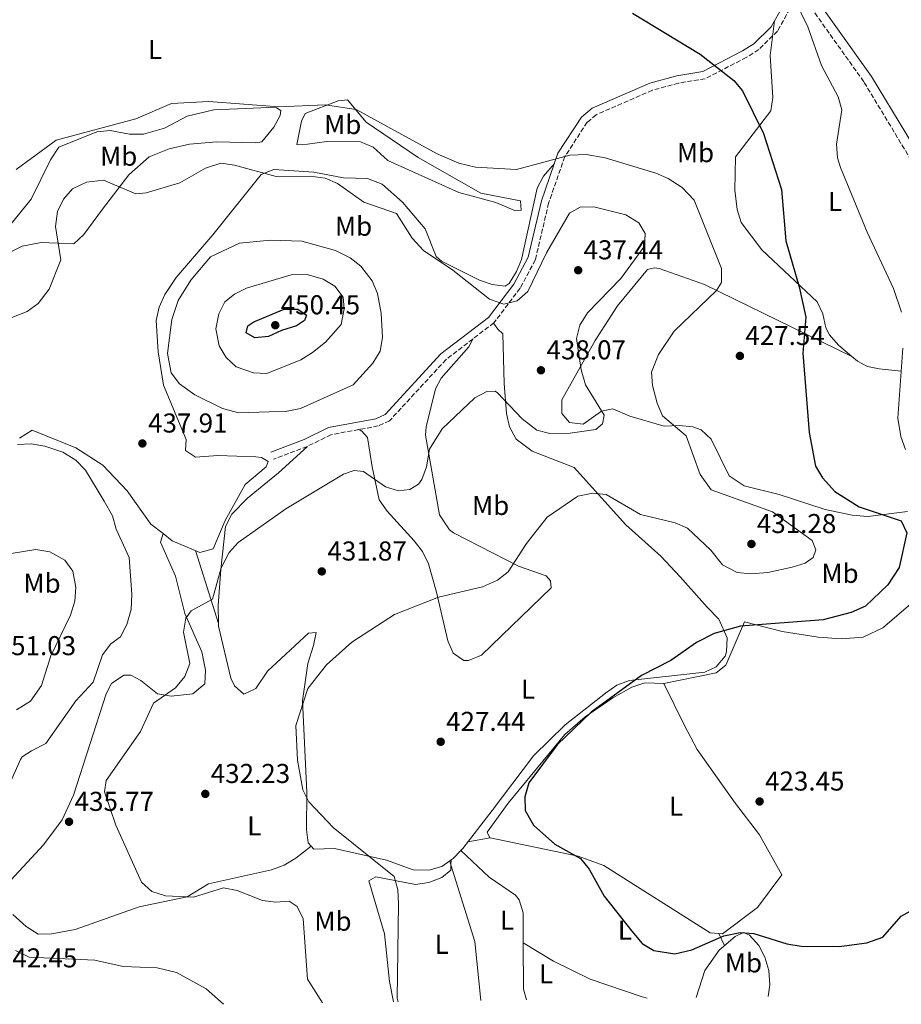
# Model space of a CAD drawing. Units: metres. Extents: x 601731 to 605212, y 4652830 to 4655193.
# Drawn here: x 602590 to 602914, y 4652842 to 4653204 of the extents above; entities that cross this region are included whole.
import ezdxf
from ezdxf.enums import TextEntityAlignment as Align

# ---------------------------------------------------------------- set-up
doc = ezdxf.new("R2010")
doc.units = ezdxf.units.M
doc.header["$MEASUREMENT"] = 0
doc.linetypes.add('DGN Style 3', pattern=[2.435890702152634, 1.739921930109024, -0.6959687720436097])
for name, color, linetype, lineweight in [('Camino', 7, 'DGN Style 3', 0), ('Cota de punto acotado terreno', 7, 'Continuous', 0), ('Curva de nivel directora', 30, 'Continuous', 30), ('Curva de nivel intermedia', 30, 'Continuous', 0), ('Etiqueta de uso rústico', 92, 'Continuous', 0), ('Línea de cambio de uso (parcela vista)', 92, 'Continuous', 0), ('Margen derecho', 7, 'Continuous', 0), ('Punto acotado terreno (símbolo)', 7, 'Continuous', 0)]:
    doc.layers.add(name, color=color, linetype=linetype, lineweight=lineweight)
doc.styles.add('Style-Arial', font='arial.ttf')

# ---------------------------------------------------------------- blocks, each defined once
blk = doc.blocks.new('5PATER')
at = {"layer": 'Punto acotado terreno (símbolo)', "linetype": 'Continuous', "lineweight": 0}
h = blk.add_hatch(color=51, dxfattribs=at)
edge = h.paths.add_edge_path()
edge.add_ellipse((0, 0), major_axis=(-0.1095731443231308, -0.1110710700762829), ratio=0.9994222409660317, start_angle=0, end_angle=360)

msp = doc.modelspace()

# ---------------------------------------------------------------- linework, layer by layer
at = {"layer": 'Camino', "color": 7, "linetype": 'DGN Style 3', "lineweight": 0}
msp.add_polyline3d([(602925.0700000006, 4653139.81, 421.7700000000042), (602900.07, 4653181.200000001, 422.7500000000001), (602876.4899999988, 4653214.359999999, 422.8699999999953), (602868.3700000006, 4653199.720000001, 423.7599999999947), (602861.5100000009, 4653192.980000001, 424.3099999999978), (602856.949999999, 4653190.11, 424.6100000000007), (602841.8799999993, 4653182.31, 426.1600000000035), (602832.079999998, 4653180.7, 426.4600000000065), (602822.4899999968, 4653178.059999999, 427.4199999999983), (602801.829999997, 4653169.100000001, 428.8699999999953), (602798.5599999992, 4653166.310000001, 429.0200000000041), (602790.329999997, 4653153.699999999, 430.2599999999949), (602784.4100000005, 4653136.66, 431.9900000000052), (602779.510000001, 4653115.800000002, 434.1199999999953), (602773.940000001, 4653105.38, 435.2100000000063), (602764.2800000005, 4653092.649999999, 436.1999999999971), (602746.7399999988, 4653079.210000002, 437.0800000000018), (602726.0199999987, 4653056.760000002, 437.5299999999989), (602721.8799999991, 4653054.810000001, 437.5899999999965), (602704.5100000018, 4653051.609999999, 437.5500000000029), (602695.77, 4653047.289999999, 437.3999999999941), (602683.4400000006, 4653042.57, 437.330000000002)], dxfattribs=at)
at = {"layer": 'Curva de nivel directora', "color": 30, "linetype": 'Continuous', "lineweight": 30, "flags": 128}
for points, elevation in [([(602815.1399999998, 4653206.350000001), (602840.0300000008, 4653191.310000001), (602852.3299999988, 4653181.61), (602855.5899999999, 4653177.83), (602863.2799999989, 4653162.199999999), (602869.8599999994, 4653141.630000002), (602871.4199999995, 4653122.830000001), (602876.3999999994, 4653105.940000001), (602878.7699999987, 4653094.78), (602877.7599999984, 4653081.600000001), (602880.0599999984, 4653052.41), (602882.4000000008, 4653040.08), (602884.8899999986, 4653035.76), (602889.5099999988, 4653030.730000001), (602898.3899999993, 4653025.070000002), (602913.7899999997, 4653019.970000001), (602915.8199999991, 4653015.609999999), (602913.0099999994, 4653002.880000001), (602908.9300000003, 4652996.45), (602900.7599999984, 4652988.670000002), (602895.4999999991, 4652986.300000002), (602885.1500000001, 4652983.670000001), (602854.839999999, 4652981.26), (602845.1099999992, 4652978.580000003), (602838.6499999994, 4652975.360000002), (602829.2500000005, 4652968.7), (602818.4500000001, 4652963.17), (602800.0700000002, 4652949.689999999), (602787.5499999988, 4652937.750000002), (602777.1699999986, 4652923.740000002), (602775.6699999988, 4652918.609999999), (602775.7999999984, 4652913.609999999), (602778.9000000008, 4652908.25), (602786.6500000001, 4652901.230000001), (602796.1599999986, 4652896.000000001), (602799.3099999981, 4652892.12), (602804.7399999995, 4652882.220000001), (602814.9000000006, 4652869.310000001), (602818.7000000004, 4652864.86), (602822.9800000008, 4652862.280000002), (602830.7300000002, 4652861.04), (602837.02, 4652862.510000001), (602848.7599999993, 4652867.640000001), (602854.7099999993, 4652868.87), (602859.7000000004, 4652868.510000001), (602871.8799999999, 4652864.740000002), (602877.1300000004, 4652863.880000001), (602891.0399999998, 4652863.710000001), (602901.1899999998, 4652865.080000003), (602907.0599999994, 4652867.140000002), (602913.8399999987, 4652874.9), (602923.4900000002, 4652880.250000002)], 425), ([(602676.5699999997, 4653087.12), (602673.4400000006, 4653088.95), (602674.0399999997, 4653091.61), (602676.2500000001, 4653093.080000001), (602687.3300000001, 4653097.660000001), (602692.3300000001, 4653097.640000001), (602695.5800000001, 4653095.470000001), (602694.7399999995, 4653093.539999999), (602691.8699999995, 4653091.640000002), (602686.38, 4653089.890000002), (602681.5499999997, 4653087.689999999), (602676.5699999997, 4653087.12)], 450)]:
    msp.add_lwpolyline(points, dxfattribs=dict(at, elevation=elevation))
at = {"layer": 'Curva de nivel intermedia', "color": 30, "linetype": 'Continuous', "lineweight": 0, "flags": 128}
for points, elevation in [([(602729.1600000013, 4652843.42), (602728.8500000007, 4652844.59), (602729.3600000002, 4652879.310000001), (602729.100000001, 4652884.53), (602727.7400000021, 4652889.349999999), (602705.3099999997, 4652907.430000001), (602696.4000000004, 4652916.770000001), (602694.220000001, 4652921.27), (602692.1700000013, 4652932.07), (602691.6100000005, 4652944.890000001), (602696.0600000005, 4652958.430000001), (602702.9200000003, 4652967.16), (602712.1500000015, 4652975.430000001), (602727.8, 4652985.569999999), (602743.9900000017, 4652992.009999999), (602760.1500000021, 4652995.75), (602765.6300000006, 4652998.189999999), (602769.530000001, 4653001.309999999), (602776.2300000021, 4653011.699999998), (602783.8800000009, 4653021.390000001), (602795.0800000012, 4653029.099999999), (602800.5700000009, 4653030.13), (602805.5599999998, 4653029.689999999), (602818.1500000006, 4653022.310000001), (602830.8300000008, 4653019.249999999), (602835.4300000007, 4653017.279999999), (602843.8799999999, 4653009.239999999), (602848.2699999998, 4653003.84), (602853.660000001, 4653001.01), (602858.6200000008, 4653000.48), (602864.8200000012, 4653000.96), (602873.7700000008, 4653002.930000001), (602878.5300000019, 4653004.480000001), (602881.4900000012, 4653006.57), (602882.5199999993, 4653009.349999999), (602881.1800000005, 4653012.82), (602866.5600000002, 4653023.24), (602844.0800000009, 4653031.41), (602839.9700000006, 4653036.940000001), (602834.8800000009, 4653051.220000001), (602826.2100000007, 4653058.59), (602824.2000000012, 4653063.199999999), (602822.5700000018, 4653069.640000001), (602822.2200000009, 4653074.63), (602824.7100000009, 4653081.08), (602830.5200000001, 4653089.61), (602845.9800000008, 4653104.55), (602847.8000000003, 4653107.509999999), (602847.8600000006, 4653112.640000002), (602837.7900000011, 4653137.76), (602833.4500000004, 4653142.409999999), (602828.2900000017, 4653145.619999999), (602823.7300000018, 4653147.66), (602805.2000000001, 4653153.300000002), (602798.1700000003, 4653154.54), (602792.2300000014, 4653154.24), (602772.5700000008, 4653148.920000001), (602757.5900000005, 4653149.83), (602751.4900000008, 4653151.33), (602743.4700000009, 4653154.720000001), (602713.8200000012, 4653171.06), (602702.3700000005, 4653172.73), (602685.3300000017, 4653171.980000001), (602659.7200000009, 4653173.960000001), (602646.0199999993, 4653173.21), (602632.9500000002, 4653167.529999998), (602603.6600000004, 4653159.720000001), (602589.010000001, 4653149.01)], 430), ([(602636.7200000009, 4653140.409999999), (602649.0500000002, 4653144.05), (602658.5000000006, 4653149.470000001), (602664.1300000009, 4653151.249999999), (602669.0900000008, 4653150.630000001), (602684.3500000006, 4653146.41), (602696.9200000011, 4653146.52), (602702.3500000003, 4653145.82), (602706.9200000013, 4653143.779999999), (602716.5700000006, 4653137), (602728.530000001, 4653132.769999999), (602734.3100000012, 4653123.720000001), (602738.4700000009, 4653119.179999999), (602749.2700000014, 4653111.990000002), (602762.7600000006, 4653101.420000001), (602767.9800000021, 4653099.489999999), (602772.800000001, 4653100.699999998), (602776.7599999995, 4653104.179999999), (602783.6500000006, 4653118.390000001), (602792.1199999996, 4653132.999999999), (602795.9700000009, 4653135.189999999), (602800.9800000022, 4653135.270000001), (602812.7500000005, 4653132.289999999), (602817.5400000004, 4653129.350000001), (602819.8600000006, 4653125.449999999), (602819.6500000004, 4653120.8), (602810.9600000001, 4653108.980000001), (602798.6100000007, 4653096.3), (602795.8099999999, 4653091.77), (602794.6100000018, 4653086.890000001), (602796.3100000008, 4653075.470000001), (602797.8799999999, 4653069.970000001), (602804.82, 4653058.730000001), (602804.1300000015, 4653055.579999999), (602801.6700000007, 4653053.529999999), (602792.3299999998, 4653052.220000001), (602784.8399999997, 4653052.039999999), (602780.0300000019, 4653053.3), (602774.6400000006, 4653057.380000001), (602765.6700000007, 4653066.99), (602764.740000001, 4653067.54), (602761.7800000015, 4653067.49), (602757.3400000003, 4653065.170000001), (602745.3399999996, 4653053.809999999), (602740.6900000004, 4653046.289999997), (602739.5700000006, 4653039.810000001), (602737.8200000004, 4653035.179999999), (602736.6200000001, 4653033.410000001), (602733.4400000017, 4653031.439999999), (602729.3200000002, 4653031.029999998), (602724.5800000015, 4653032.499999999), (602716.4200000009, 4653038.09), (602713.0500000002, 4653038.439999999), (602709.1299999997, 4653037.060000001), (602687.9800000003, 4653024.430000001), (602670.5100000004, 4653012.050000002), (602667.1500000008, 4653008.34), (602664.2600000006, 4653002.680000001), (602661.0300000008, 4652991.249999999), (602653.190000002, 4652986.960000002), (602651.280000001, 4652984.189999999), (602650.3700000012, 4652979.149999999), (602652.6700000013, 4652967.560000001), (602650.9200000011, 4652962.869999998), (602647.4600000011, 4652958.7), (602639.3499999995, 4652953.09), (602634.5700000008, 4652942.689999999), (602622.0100000012, 4652924.640000001), (602621.3699999999, 4652920.470000001), (602625.5000000005, 4652908.24), (602635.02, 4652887.34), (602638.8100000009, 4652883.84), (602643.810000001, 4652882.34), (602654.0800000017, 4652881.84), (602665.0600000008, 4652885.279999998), (602670.070000002, 4652884.279999999), (602679.3800000016, 4652880.649999999), (602684.3300000003, 4652879.999999999), (602689.1200000005, 4652880.399999999), (602692.130000001, 4652878.37), (602694.3600000017, 4652873.899999999), (602695.9100000008, 4652851.749999999), (602701.3500000013, 4652843.009999999)], 435.0000000000001), ([(602587.3500000003, 4653094.59), (602593.0000000009, 4653096.850000001), (602597.0100000007, 4653099.840000001), (602601.0800000011, 4653105.100000001), (602605.3900000004, 4653115.810000001), (602603.3499999997, 4653127.99), (602604.1600000011, 4653133.609999999), (602606.3300000015, 4653138.140000001), (602609.6999999998, 4653141.819999999), (602614.8300000018, 4653144.289999999), (602620.9699999996, 4653145.050000002), (602632.9000000011, 4653140.039999999), (602636.7200000009, 4653140.409999999)], 435.0000000000001), ([(602670.6399999998, 4653059.619999998), (602664.6800000009, 4653061.23), (602654.4900000007, 4653066.259999999), (602648.8800000004, 4653070.309999999), (602645.8300000017, 4653074.34), (602644.5599999997, 4653081.439999999), (602646.130000001, 4653093.929999998), (602648.400000002, 4653100.940000001), (602653.0500000012, 4653108.399999999), (602660.32, 4653116.880000002), (602670.8900000001, 4653121.880000002), (602682.35, 4653122.979999999), (602693.8299999998, 4653122.670000001), (602706.13, 4653119.279999999), (602711.5900000005, 4653116.52), (602715.52, 4653113.439999999), (602719.6100000005, 4653108.059999999), (602721.5500000005, 4653103.430000001), (602722.9100000019, 4653096.179999999), (602723.4000000014, 4653087.27), (602722.5200000006, 4653082.31), (602719.8899999998, 4653077.859999999), (602712.6600000013, 4653069.890000002), (602693.3700000016, 4653061.21), (602687.8399999995, 4653060.09), (602681.8200000002, 4653059.96), (602670.6399999998, 4653059.619999998)], 440), ([(602680.9999999999, 4653074.06), (602676.0300000011, 4653074.38), (602669.690000002, 4653076.51), (602666.050000001, 4653079.949999999), (602663.5099999995, 4653084.270000001), (602662.2500000012, 4653090.54), (602663.3300000008, 4653095.980000001), (602665.5500000003, 4653100.449999998), (602669.0799999996, 4653103.2), (602673.5600000012, 4653105.42), (602689.8700000013, 4653110.300000001), (602695.740000001, 4653110.399999999), (602701.6399999995, 4653108.67), (602705.900000002, 4653106.09), (602708.9700000009, 4653102.050000001), (602709.350000001, 4653097.8), (602708.2700000014, 4653092.08), (602702.5400000003, 4653085.640000001), (602697.6800000012, 4653081.8), (602693.4499999998, 4653079.130000002), (602680.9999999999, 4653074.06)], 445), ([(602589.4900000016, 4653048.009999999), (602594.4800000006, 4653048.279999999), (602599.5000000007, 4653047.460000001), (602606.1100000001, 4653045.199999999), (602610.9000000001, 4653042.199999999), (602614.4100000015, 4653038.619999999), (602621.3099999994, 4653027.21), (602624.3300000014, 4653021.77), (602625.6400000012, 4653016.949999998), (602630.4700000014, 4653006.529999998), (602631.4200000013, 4652993.039999999), (602631.1300000009, 4652987.38), (602629.5700000006, 4652981.87), (602627.2900000007, 4652977.429999999), (602623.7300000001, 4652974.779999999), (602620.6700000003, 4652970.83), (602617.1900000023, 4652960.74), (602610.9200000003, 4652953.960000001), (602599.8700000017, 4652938.220000001), (602594.6300000002, 4652935.59), (602591.13, 4652933.310000001), (602590.5500000011, 4652932.4), (602586.0200000004, 4652922.249999999)], 440), ([(602583.3499999993, 4653007.439999998), (602596.2100000005, 4653009.420000001), (602601.3700000015, 4653008.649999999), (602606.8700000001, 4653005.539999999), (602609.7500000013, 4653001.45), (602610.870000001, 4652995.449999998), (602610.4599999998, 4652990.46), (602608.8600000016, 4652985.350000001), (602601.7400000005, 4652970.37), (602598.2400000001, 4652959.509999999), (602594.2100000001, 4652953.749999999), (602589.0500000012, 4652950.57)], 445), ([(602588.7300000016, 4652862.279999998), (602593.6900000015, 4652859.769999999), (602617.8600000005, 4652858.680000001), (602628.2400000007, 4652856.319999999), (602640.730000001, 4652855.83), (602647.7699999994, 4652854.140000001), (602658.6900000006, 4652848.13), (602665.100000001, 4652842.48)], 440)]:
    msp.add_lwpolyline(points, dxfattribs=dict(at, elevation=elevation))
at = {"layer": 'Línea de cambio de uso (parcela vista)', "color": 92, "linetype": 'Continuous', "lineweight": 0, "extrusion": (0.0183113513128921, 0.06103778726080064, 0.997967475892577), "elevation": 295481.3548344779, "flags": 128}
msp.add_lwpolyline([(759807.9289410962, -4620509.995690352), (759807.9289410962, -4620509.998828823)], dxfattribs=at)
at = {"layer": 'Línea de cambio de uso (parcela vista)', "color": 92, "linetype": 'Continuous', "lineweight": 0, "extrusion": (0.03063593154501887, -0.09652173313287425, 0.9948592838846081), "elevation": -430219.3048915812, "flags": 128}
msp.add_lwpolyline([(1982072.637372508, 4230837.489051877), (1982072.637372509, 4230809.254780072)], dxfattribs=at)
at = {"layer": 'Línea de cambio de uso (parcela vista)', "color": 92, "linetype": 'Continuous', "lineweight": 0, "extrusion": (0.03284595214693996, -0.1013940237057288, 0.9943039753437192), "elevation": -451558.3293387909, "flags": 128}
msp.add_lwpolyline([(2007273.263921638, 4216680.763302467), (2007273.263921638, 4216680.75579647)], dxfattribs=at)
at = {"layer": 'Línea de cambio de uso (parcela vista)', "color": 92, "linetype": 'Continuous', "lineweight": 0, "extrusion": (0.1579580160552025, 0.02797654445373157, 0.9870494304361523), "elevation": 225803.8216889116, "flags": 128}
msp.add_lwpolyline([(4476476.114947787, -1386726.054721752), (4476476.114947786, -1386717.576785661)], dxfattribs=at)
at = {"layer": 'Línea de cambio de uso (parcela vista)', "color": 92, "linetype": 'Continuous', "lineweight": 0, "extrusion": (0.07779271833128344, 0.06273605560481729, 0.9949937086744715), "elevation": 339219.1637648272, "flags": 128}
msp.add_lwpolyline([(3243533.938058471, -3373002.399595545), (3243533.938058471, -3373002.395593046)], dxfattribs=at)
at = {"layer": 'Línea de cambio de uso (parcela vista)', "color": 92, "linetype": 'Continuous', "lineweight": 0, "extrusion": (0.04621082889838155, 0.03306517227485864, 0.9983843216291802), "elevation": 182129.4355089139, "flags": 128}
msp.add_lwpolyline([(3433247.228557528, -3192550.935474055), (3433247.228557528, -3192551.586629628)], dxfattribs=at)
at = {"layer": 'Línea de cambio de uso (parcela vista)', "color": 92, "linetype": 'Continuous', "lineweight": 0, "extrusion": (0.0009669156728514449, 0.04143126224733009, 0.9991408887552718), "elevation": 193785.5964891083, "flags": 128}
msp.add_lwpolyline([(-494025.6149485622, -4661665.918031476), (-494025.6149485622, -4661663.987648031)], dxfattribs=at)
at = {"layer": 'Línea de cambio de uso (parcela vista)', "color": 92, "linetype": 'Continuous', "lineweight": 0, "extrusion": (0.03745312072013821, 0.04513907659846497, 0.9982783817714178), "elevation": 233029.3097496117, "flags": 128}
msp.add_lwpolyline([(2507217.835801679, -3958825.502797977), (2507217.566906666, -3958826.52745389), (2507217.263262411, -3958830.397618488)], dxfattribs=at)
at = {"layer": 'Línea de cambio de uso (parcela vista)', "color": 92, "linetype": 'Continuous', "lineweight": 0, "extrusion": (0.0006605071448980837, 0.0363276158116812, 0.9993397160424229), "elevation": 169854.2603229092, "flags": 128}
msp.add_lwpolyline([(-518064.2384298508, -4659989.519664255), (-518064.2384298508, -4659989.51415971)], dxfattribs=at)
at = {"layer": 'Línea de cambio de uso (parcela vista)', "color": 92, "linetype": 'Continuous', "lineweight": 0, "extrusion": (-0.007554297916539195, 0.02392194240177119, 0.9996852871052543), "elevation": 107180.6677610237, "flags": 128}
msp.add_lwpolyline([(-1975902.868086675, -4254063.8610072), (-1975902.868086675, -4254063.857020974)], dxfattribs=at)
at = {"layer": 'Línea de cambio de uso (parcela vista)', "color": 92, "linetype": 'Continuous', "lineweight": 0, "extrusion": (-0.004311490228491428, 0.01381513068509574, 0.999895271124013), "elevation": 62109.41802896139, "flags": 128}
msp.add_lwpolyline([(602744.3227257414, 4652481.148901201), (602744.8065225742, 4652479.598853273)], dxfattribs=at)
at = {"layer": 'Línea de cambio de uso (parcela vista)', "color": 92, "linetype": 'Continuous', "lineweight": 0, "extrusion": (-0.06148480916828829, -0.004052652651834859, 0.9980997917282736), "elevation": -55489.38171267333, "flags": 128}
msp.add_lwpolyline([(-4603176.148361977, 905767.9476622442), (-4603147.51579833, 905774.8676927123), (-4603125.74539292, 905775.679140938)], dxfattribs=at)
at = {"layer": 'Línea de cambio de uso (parcela vista)', "color": 92, "linetype": 'Continuous', "lineweight": 0, "extrusion": (-0.02865293278980693, 0.06167284277002875, 0.9976850554695135), "elevation": 270106.6096962867, "flags": 128}
msp.add_lwpolyline([(-2507174.095922982, -3956474.661844769), (-2507174.095922982, -3956479.5145078)], dxfattribs=at)
at = {"layer": 'Línea de cambio de uso (parcela vista)', "color": 92, "linetype": 'Continuous', "lineweight": 0, "extrusion": (0.1388184574045146, -0.08508230403946208, 0.9866561900799931), "elevation": -311778.6077051309, "flags": 128}
msp.add_lwpolyline([(4282025.679879141, 1891967.45812116), (4282025.679879141, 1891967.461806266)], dxfattribs=at)
at = {"layer": 'Línea de cambio de uso (parcela vista)', "color": 92, "linetype": 'Continuous', "lineweight": 0, "extrusion": (-0.04839574294009188, -0.02027531455443062, 0.998622432997074), "elevation": -123083.3794500354, "flags": 128}
msp.add_lwpolyline([(-4058531.212842438, 2350632.37315762), (-4058535.267125602, 2350632.944898848), (-4058550.917829976, 2350639.405574724)], dxfattribs=at)
at = {"layer": 'Línea de cambio de uso (parcela vista)', "color": 92, "linetype": 'Continuous', "lineweight": 0}
for points in [[(602913.8700000001, 4653096.600000001, 421.7700000000041), (602911.0300000003, 4653105.25, 421.8399999999965), (602901.3600000005, 4653125.980000001, 421.9600000000065), (602891.54, 4653149.66, 422.4499999999971), (602890.4900000002, 4653153.279999999, 422.4600000000065), (602890.0999999996, 4653158.27, 422.3099999999977), (602891.9699999997, 4653170.859999999, 422.320000000007), (602890.7100000001, 4653175.65, 422.4700000000012), (602884.5599999996, 4653187.199999999, 422.6600000000035), (602879.54, 4653201.34, 422.7799999999989), (602874.79, 4653211.279999999, 423.2400000000052)], [(602867.3300000001, 4653203.560000001, 423.6600000000035), (602865.75, 4653190.82, 423.9499999999971), (602866.7199999997, 4653175.470000001, 424.0500000000029), (602866, 4653170.529999999, 424.6199999999953), (602852.9900000002, 4653153.609999999, 425.5599999999977), (602852.7599999999, 4653141.359999999, 426.3699999999953), (602853.5700000003, 4653134.24, 426.3399999999965), (602855.04, 4653129.480000001, 426.320000000007), (602862.6200000001, 4653119.49, 426.1300000000047), (602883.0099999999, 4653100.4, 424.3899999999995), (602885.04, 4653095.930000001, 424.1900000000023), (602886.1399999997, 4653090.880000001, 424.0200000000041), (602887.4500000002, 4653088.230000001, 423.929999999993), (602890.7699999996, 4653084.51, 423.929999999993), (602895.6997999996, 4653080.3397, 423.851999999999)], [(602772.29, 4653133.84, 432.0800000000018), (602765, 4653136.82, 432.179999999993), (602751.4299999997, 4653140.51, 432.179999999993), (602725.4100000003, 4653152.34, 432.2200000000012), (602719.9800000006, 4653157.230000001, 432.2799999999989), (602715.3600000005, 4653159.08, 432.8899999999995), (602703, 4653159.25, 433.320000000007), (602695.8499999996, 4653158.34, 433.3600000000006), (602694.0300000003, 4653158.07, 433.1699999999983), (602691.9600000001, 4653158.16, 432.5399999999936), (602693.7300000006, 4653166.689999999, 431.1199999999953), (602695.0599999996, 4653169.5, 430.7700000000041), (602707.2000000002, 4653174.180000001, 430.2100000000065), (602710.5800000001, 4653174.600000001, 429.8500000000058), (602717.4699999997, 4653166.33, 430.1300000000047), (602736.4600000001, 4653153.33, 430.9900000000052), (602759.4900000002, 4653140.25, 431.0599999999977), (602774.1399999997, 4653137.439999999, 431.1999999999971), (602774.3499999996, 4653134.07, 431.9199999999983), (602772.29, 4653133.84, 432.0800000000018)], [(602583.4100000003, 4653124.49, 432.3000000000029), (602594.4600000001, 4653138.140000001, 431.6399999999995), (602601.6200000001, 4653152.560000001, 430.3500000000058), (602604.6399999997, 4653157.180000001, 429.6900000000023), (602618.54, 4653162.810000001, 430.0299999999989), (602623.5300000003, 4653163.310000001, 430.2200000000012), (602630.6100000005, 4653161.960000001, 430.6900000000023), (602635.6900000004, 4653162.01, 430.7899999999936), (602643.4100000003, 4653164.140000001, 430.8699999999953), (602651.7699999996, 4653168.609999999, 430.5899999999965), (602661.5300000003, 4653170.850000001, 430.4499999999971), (602681.6500000004, 4653171.779999999, 430.2899999999936), (602684.5700000003, 4653171.57, 430.3899999999995), (602686.1600000003, 4653170.630000001, 430.6900000000023), (602685.8499999996, 4653168.77, 431.0599999999977), (602683.5199999996, 4653164.49, 432.1699999999983), (602679.0899999999, 4653159.16, 433.0899999999965), (602676.8700000001, 4653158.720000001, 433.6499999999942)], [(602676.8700000001, 4653158.720000001, 433.6499999999942), (602662.5800000001, 4653159.130000001, 433.5899999999965), (602652.6200000001, 4653158.300000001, 433.5599999999977), (602645.0899999999, 4653156.51, 433.2899999999936), (602637.8099999996, 4653153.65, 433.4499999999971), (602630.2999999998, 4653147.02, 434.1600000000035), (602620.5999999996, 4653134.439999999, 436.3099999999977), (602613.75, 4653125.08, 435.75), (602610.1900000004, 4653121.66, 435.2799999999989), (602598.1600000003, 4653122.15, 434.1100000000006), (602591.2000000002, 4653120.869999999, 434.0899999999965), (602582.3300000001, 4653116.460000001, 434.0899999999965)], [(602786.5300000003, 4653151.220000001, 430.6199999999953), (602782.4600000001, 4653146.470000001, 431.0599999999977), (602780.1900000004, 4653142.130000001, 431.4600000000065), (602774.3899999997, 4653115.949999999, 433.6399999999995), (602772.6100000005, 4653111.49, 433.7899999999936), (602769.9000000004, 4653107.16, 434.1600000000035), (602768.3899999997, 4653106.15, 434.320000000007), (602763.6900000004, 4653106.699999999, 434.9199999999983), (602758.9800000006, 4653108.369999999, 434.7700000000041), (602745.1100000005, 4653115.310000001, 434.7200000000012), (602743.1600000003, 4653117.02, 434.7400000000052), (602739.04, 4653127.140000001, 434.6399999999995), (602730.7800000003, 4653136.949999999, 433.75), (602723.25, 4653143.560000001, 433.3500000000058), (602717.9000000004, 4653145.680000001, 433.5500000000029), (602709.0800000001, 4653145.880000001, 434.4199999999983), (602698.2800000003, 4653148.029999999, 434.4400000000023), (602683.4900000002, 4653149.02, 434.7200000000012), (602678.8799999999, 4653147.130000001, 434.9600000000065), (602661.1600000003, 4653124.980000001, 438.6600000000035), (602647.6399999997, 4653109.350000001, 438.8999999999942), (602643.5499999998, 4653103.08, 439.2299999999959), (602641.4199999999, 4653098.4, 439.2899999999936), (602640.3700000001, 4653093.529999999, 439.3300000000018), (602641.0599999996, 4653081.99, 439.320000000007), (602643.0099999999, 4653069.77, 439), (602651.4000000004, 4653049.9, 438.5599999999977), (602651.1200000001, 4653045.83, 438.0599999999977), (602654.8200000003, 4653043.41, 437.9799999999959), (602662.9500000002, 4653043.92, 437.2799999999989), (602676.9600000001, 4653043.49, 437.1399999999995), (602678.9600000001, 4653043.300000001, 437.0099999999948), (602681.5, 4653041.789999999, 436.6699999999983), (602680.6799999997, 4653039.84, 436.6499999999942), (602672.9800000006, 4653033.289999999, 436.5500000000029), (602665.7000000002, 4653020.15, 436.4600000000065), (602661.2999999998, 4653009.689999999, 436.4900000000052), (602656.3600000005, 4653008.42, 436.4600000000065), (602646.2800000003, 4653012.630000001, 437.0099999999948), (602642.9190999996, 4653015.287000001, 437.2804000000033)], [(602895.6997999996, 4653080.3397, 423.8500000000058), (602868.4699999997, 4653093.720000001, 426.5299999999989), (602841.5599999996, 4653106.710000001, 430.8000000000029), (602824.9299999997, 4653112.67, 432.3899999999995), (602823.2300000006, 4653112.91, 432.4600000000065), (602820.6699999999, 4653112.27, 432.5), (602809.7300000006, 4653098.960000001, 432.4400000000023), (602801.4900000002, 4653086.199999999, 433.070000000007), (602789.1900000004, 4653064.369999999, 435.7899999999936), (602789.2699999996, 4653059.369999999, 435.8000000000029), (602792.0099999999, 4653056.029999999, 435.6900000000023), (602797.0700000003, 4653055.449999999, 435.070000000007), (602803.8300000001, 4653060.27, 434.1600000000035), (602808.0199999996, 4653061.050000001, 433.0099999999948), (602814.1699999999, 4653058.439999999, 432.4799999999959), (602826.79, 4653054.689999999, 430.4700000000012), (602832.3700000001, 4653054.99, 429.6300000000047), (602837.2800000003, 4653054.5, 429.3300000000018), (602840.4100000003, 4653053.4, 429.179999999993), (602844.1100000005, 4653050.02, 428.4799999999959), (602850.6900000004, 4653036.529999999, 427.6900000000023), (602856.1399999997, 4653032.859999999, 427.7299999999959), (602868.9600000001, 4653029.66, 427.3699999999953), (602885.9400000004, 4653024.109999999, 425.6000000000058), (602895.7599999999, 4653022.119999999, 424.8500000000058), (602901.6200000001, 4653021.529999999, 424.429999999993), (602916.1799999997, 4653023.380000001, 423.4700000000012)], [(602752.1706999998, 4652898.9694, 427.5329999999958), (602752.9199999999, 4652899.74, 427.4700000000012), (602763.6200000001, 4652913.630000001, 426.3899999999995), (602778.8700000001, 4652933.76, 426.070000000007), (602790.5, 4652945.060000001, 425.5399999999936), (602805.2300000006, 4652956.77, 425.3399999999965), (602809.4500000002, 4652959.609999999, 425.2799999999989), (602814.0599999996, 4652961.380000001, 425.2100000000065), (602841.7300000006, 4652964.4, 424.9700000000012), (602845.8899999997, 4652966.33, 425), (602849.1399999997, 4652970.24, 425.0599999999977), (602849.7300000006, 4652971.949999999, 425.0800000000018), (602849.9199999999, 4652976.99, 425.0899999999965), (602846.9100000003, 4652983.84, 425.5399999999936), (602842.5999999996, 4652988.230000001, 426.3600000000006), (602832.6600000003, 4652999.470000001, 426.5599999999977), (602825.5800000001, 4653006.970000001, 427.8099999999977), (602812.7599999999, 4653018.5, 429.1399999999995), (602793.7300000006, 4653039.600000001, 430.9700000000012), (602778.3099999996, 4653045.550000001, 432.5800000000018), (602772.54, 4653050, 433.1499999999942), (602770.0199999996, 4653054.539999999, 433.6499999999942), (602768.8899999997, 4653059.350000001, 434.1600000000035), (602768.0599999996, 4653070.42, 435.2799999999989), (602767.5800000001, 4653088.619999999, 436.1100000000006), (602765.7199999997, 4653090.32, 436.0299999999989), (602764.2199999997, 4653092.609999999, 436.1999999999971)], [(602756.7300000006, 4653086.869999999, 436.5800000000018), (602755.0700000003, 4653083.91, 436.4100000000035), (602745.0099999999, 4653072.42, 435.9400000000023), (602742.8300000001, 4653068.5, 435.7899999999936), (602739.4500000002, 4653054.460000001, 434.8899999999995), (602739.2599999999, 4653051.470000001, 434.7599999999948), (602744.4000000004, 4653022.180000001, 432.25), (602748.0199999996, 4653016.640000001, 431.7200000000012), (602749.5199999996, 4653015.550000001, 431.5800000000018), (602773.3899999997, 4653003.33, 429.9100000000035), (602783.4500000002, 4652999.77, 429.1600000000035), (602785.0700000003, 4652998.01, 428.7799999999989), (602785.2999999998, 4652995.380000001, 428.7799999999989), (602759.75, 4652970.65, 427.8300000000018), (602754.9699999997, 4652968.67, 427.7700000000041), (602753.25, 4652968.720000001, 427.8699999999953), (602749.3700000001, 4652971.369999999, 428.3399999999965), (602747.4199999999, 4652975.960000001, 428.9499999999971), (602743.29, 4652993.800000001, 430.1300000000047), (602740.3499999996, 4653004.25, 431.4400000000023), (602738.1200000001, 4653008.67, 431.9100000000035), (602735.0899999999, 4653012.689999999, 432.3399999999965), (602725.1299999999, 4653023.560000001, 433.1499999999942), (602722.2100000001, 4653027.730000001, 433.6699999999983), (602719.6399999997, 4653039.82, 436.5599999999977), (602717.8799999999, 4653050.59, 436.6499999999942), (602715.8399999999, 4653052.91, 436.6499999999942), (602714.8099999996, 4653053.51, 437.570000000007)], [(602915.4299999997, 4653046.189999999, 422.1699999999983), (602913.7300000006, 4653050.9, 422.1499999999942), (602912.5800000001, 4653057.680000001, 422.1000000000058), (602914.4199999999, 4653083.439999999, 421.7400000000052)], [(602895.6997999996, 4653080.3397, 423.851999999999), (602897.7199999997, 4653078.630000001, 423.820000000007), (602901.4800000006, 4653076.630000001, 423.7100000000065), (602905.7400000002, 4653075.800000001, 423.5500000000029), (602913.8099999996, 4653074.949999999, 421.8600000000006)], [(602642.9190999996, 4653015.287000001, 437.2804000000033), (602638.4500000002, 4653018.82, 437.6399999999995), (602629.6500000004, 4653030.949999999, 438.4600000000065), (602620.7699999996, 4653040.380000001, 439.1199999999953), (602610.8600000005, 4653046.76, 439.5500000000029), (602594.8300000001, 4653053.289999999, 439.1300000000047), (602590.2100000001, 4653050.33, 439.4100000000035)], [(602695.8600000005, 4653047.33, 437.3999999999942), (602685.3099999996, 4653037.67, 434.929999999993), (602673.9199999999, 4653028.350000001, 435.0500000000029), (602668.1699999999, 4653022.439999999, 435.0800000000018), (602665.7800000003, 4653017.930000001, 435.0500000000029), (602664.1100000005, 4653002.119999999, 434.9799999999959), (602663.0999999996, 4652988.949999999, 434), (602663.2577000001, 4652982.3071, 433.693299999999)], [(602587.0099999999, 4652888.100000001, 438), (602598.9800000006, 4652900.980000001, 437.2400000000052), (602605.8300000001, 4652910.180000001, 435.7299999999959), (602610.04, 4652919.25, 436.1499999999942), (602621.9900000002, 4652956.52, 437.1000000000058), (602624, 4652960.26, 437.070000000007), (602628.4800000006, 4652963.310000001, 436.8300000000018), (602631.0300000003, 4652963.32, 436.5500000000029), (602634.75, 4652961.4, 435.929999999993), (602640.8600000005, 4652956.5, 434.6000000000058), (602645.8200000003, 4652955.630000001, 434.1300000000047), (602653.8200000003, 4652956.42, 433.6699999999983), (602658.1799999997, 4652960.100000001, 433.6900000000023), (602658.4900000002, 4652965.109999999, 433.6600000000035), (602657.0999999996, 4652971.949999999, 433.9100000000035), (602650.8499999996, 4652986.02, 435.1300000000047), (602647.4400000004, 4652999.65, 436.2700000000041), (602641.9500000002, 4653012.140000001, 437.5), (602642.9190999996, 4653015.287000001, 437.2801999999938)], [(602917.2599999999, 4652989.34, 422.3899999999995), (602907.0199999996, 4652980.75, 422.7899999999936), (602899.9000000004, 4652977.33, 423.1000000000058), (602891.7699999996, 4652976.689999999, 423.6399999999995), (602883.3099999996, 4652977.300000001, 424.3699999999953), (602870.1799999997, 4652979.359999999, 424.7899999999936), (602856.3399999999, 4652982.869999999, 424.9199999999983), (602849.4100000003, 4652967.02, 424.4799999999959), (602845.9000000004, 4652964.199999999, 424.2100000000065), (602826.7300000006, 4652960.27, 424.25)], [(602663.2577000001, 4652982.3071, 433.693299999999), (602663.2800000003, 4652981.369999999, 433.6499999999942), (602667.75, 4652962.26, 432.6999999999971), (602669.0499999998, 4652959.350000001, 432.5), (602672.5099999999, 4652956.390000001, 432.2599999999948), (602676.9699999997, 4652958.480000001, 432.1600000000035), (602681.2100000001, 4652964.74, 431.9199999999983), (602696.25, 4652978.710000001, 431.1900000000023), (602699.0700000003, 4652979, 431.0399999999936), (602698.0999999996, 4652974.199999999, 430.0099999999948), (602695.9699999997, 4652967.640000001, 429.9700000000012), (602694.1200000001, 4652953.949999999, 430), (602695.6100000005, 4652920.32, 430.070000000007), (602695.5800000001, 4652906.600000001, 430.7700000000041), (602696.2000000002, 4652901.710000001, 431.1199999999953), (602697.2569000004, 4652900.497500001, 431.2379999999976)], [(602826.7300000006, 4652960.27, 424.25), (602819.6699999999, 4652960.539999999, 424.570000000007), (602814.9500000002, 4652958.92, 424.6499999999942), (602808.0300000003, 4652955.050000001, 424.8999999999942), (602797.8499999996, 4652948.07, 425.1600000000035), (602790.3200000003, 4652941.52, 425.0599999999977), (602769.54, 4652916.32, 425.3399999999965), (602761.8600000005, 4652905.630000001, 425.7200000000012), (602762.8300000001, 4652903.59, 425.9400000000023), (602762.9798999997, 4652903.559400001, 425.936400000006)], [(602846.9101, 4652868.480699999, 425.2969000000012), (602848.2300000006, 4652868.359999999, 425.320000000007), (602861.1200000001, 4652878.029999999, 424.6999999999971), (602869.9400000004, 4652890.07, 424.0099999999948), (602861.8399999999, 4652904.720000001, 424.070000000007), (602852.6200000001, 4652916.640000001, 423.7799999999989), (602838.9100000003, 4652936.039999999, 424.1399999999995), (602834.2699999996, 4652944.850000001, 424.25), (602826.7300000006, 4652960.27, 424.25)], [(602762.9798999997, 4652903.559400001, 425.936400000006), (602795.2999999998, 4652896.82, 425.1699999999983), (602804.6900000004, 4652893.449999999, 424.8500000000058), (602843.6600000003, 4652868.779999999, 425.2400000000052), (602846.9101, 4652868.480699999, 425.2969000000012)], [(602697.2569000004, 4652900.497500001, 431.2403999999952), (602691.6600000003, 4652896.09, 431.9799999999959), (602687.3899999997, 4652893.560000001, 432.3699999999953), (602682.6299999999, 4652891.869999999, 432.6300000000047), (602659.54, 4652886.76, 433.9700000000012), (602651.7100000001, 4652881.970000001, 434.4199999999983), (602634.0599999996, 4652878.26, 435.7799999999989), (602610.6600000003, 4652869.939999999, 437), (602602.0499999998, 4652868.350000001, 437.5599999999977), (602597.0199999996, 4652868.25, 437.5599999999977), (602592.5899999999, 4652871.050000001, 438.1199999999953), (602587.75, 4652875.470000001, 438.0399999999936)], [(602697.2569000004, 4652900.497500001, 431.2379999999976), (602698.1699999999, 4652899.449999999, 431.3399999999965), (602705.8099999996, 4652899.640000001, 430.4100000000035), (602724.8899999997, 4652895.350000001, 429), (602734.6500000004, 4652891.810000001, 428.8600000000006), (602740.4299999997, 4652891.710000001, 428.7400000000052), (602745.1799999997, 4652893.119999999, 428.0599999999977), (602748.0811999999, 4652895.1962, 427.8570999999939)], [(602775.0931000002, 4652864.9981, 427.2590000000055), (602775.0300000003, 4652876.029999999, 427.4799999999959), (602773.5700000003, 4652880.810000001, 427.1999999999971), (602772.2599999999, 4652882.539999999, 427.1300000000047), (602762.5599999996, 4652889.199999999, 427.2299999999959), (602752.1706999998, 4652898.9694, 427.5299999999989)], [(602748.5648999996, 4652893.646299999, 427.9002000000037), (602748.5199999996, 4652891.720000001, 427.9799999999959), (602745.2599999999, 4652889.07, 428.8800000000047), (602740.3899999997, 4652887.189999999, 429.2299999999959), (602735.5099999999, 4652886.42, 429.5800000000018), (602720.9199999999, 4652889.310000001, 430.7899999999936), (602718.4600000001, 4652887.84, 430.8300000000018), (602724.0999999996, 4652868.350000001, 430.7200000000012), (602725.9800000006, 4652850.9, 430.4700000000012), (602727.4400000004, 4652843.390000001, 430.2899999999936)], [(602838.5800000001, 4652845.02, 425.5), (602841.75, 4652854.850000001, 425.5399999999936), (602846.9500000002, 4652862.41, 425.5800000000018), (602852.8700000001, 4652867.359999999, 425.7200000000012), (602855.8899999997, 4652868.869999999, 425.3999999999942), (602858.1100000005, 4652867.880000001, 425.1600000000035), (602861.6100000005, 4652864.07, 425.4600000000065), (602863.7699999996, 4652859.779999999, 425.8399999999965), (602865.1699999999, 4652854.880000001, 426.179999999993), (602865.6399999997, 4652849.65, 426.5500000000029), (602864.9900000002, 4652845.4, 426.7899999999936)], [(602820.5899999999, 4652844.75, 425.5299999999989), (602818.75, 4652845.220000001, 425.5299999999989), (602799.6299999999, 4652851.689999999, 424.5099999999948), (602786.1699999999, 4652858.26, 425.070000000007), (602775.0931000002, 4652864.9981, 427.2593999999954)]]:
    msp.add_polyline3d(points, dxfattribs=at)
at = {"layer": 'Margen derecho', "color": 7, "linetype": 'Continuous', "lineweight": 0}
for points in [[(602739.1399999993, 4653316.030000002, 424.4199999999983), (602741.39, 4653315.570000002, 424.199999999997), (602750.2800000015, 4653311.7, 423.9400000000024), (602792.2399999981, 4653285.370000003, 423.8300000000017), (602827.7999999998, 4653260.61, 423.6999999999971), (602849.4400000009, 4653241.210000001, 423.0399999999936), (602869.5899999988, 4653226.420000004, 422.8500000000058), (602877.9299999983, 4653218.280000002, 422.8699999999953), (602902.949999999, 4653183.09, 422.7500000000001), (602928.0700000002, 4653141.510000003, 421.7700000000042), (602988.390000001, 4653028.030000003, 421.7799999999989), (602990.9099999999, 4653024.850000002, 421.5899999999965), (603001.4299999988, 4653017.420000004, 420.7200000000013), (603019.7800000019, 4653002.359999999, 421.1699999999983), (603045.4799999997, 4652972.870000001, 422.0800000000017), (603065.5000000002, 4652953.670000004, 421.7500000000002), (603087.0699999997, 4652929.440000001, 421.6499999999942), (603099.4699999982, 4652913.75, 421.7100000000065), (603127.4400000017, 4652875.649999999, 422.0299999999987), (603149.0399999978, 4652849.550000002, 422.3800000000049)], [(602874.6200000002, 4653216.7, 423.100000000006), (602866.1399999999, 4653201.410000001, 423.7599999999947), (602859.7800000008, 4653195.170000004, 424.3099999999978), (602855.5699999998, 4653192.510000004, 424.6100000000007), (602840.9999999986, 4653184.970000001, 426.1600000000035), (602831.4899999979, 4653183.410000001, 426.4600000000065), (602821.5599999992, 4653180.680000001, 427.4199999999983), (602800.3500000018, 4653171.480000001, 428.8699999999953), (602796.4600000004, 4653168.160000001, 429.0200000000041), (602787.8199999991, 4653154.930000001, 430.2599999999949), (602781.7499999985, 4653137.430000001, 431.9900000000052), (602776.8999999982, 4653116.79, 434.1199999999953), (602771.6000000007, 4653106.88, 435.2100000000063), (602762.3000000002, 4653094.63, 436.1999999999971), (602744.859999999, 4653081.270000001, 437.0800000000018), (602724.3500000013, 4653059.039999999, 437.5299999999989), (602721.0299999998, 4653057.470000001, 437.5899999999965), (602703.6299999988, 4653054.27, 437.5500000000029), (602694.6599999992, 4653049.830000003, 437.3999999999941), (602682.4499999983, 4653045.15, 437.330000000002)]]:
    msp.add_polyline3d(points, dxfattribs=at)

# ---------------------------------------------------------------- block references
at = {"layer": 'Punto acotado terreno (símbolo)', "color": 7, "linetype": 'Continuous', "lineweight": 0, "xscale": 10, "yscale": 10, "zscale": 10}
for p in [(602795.249999999, 4653111.989999998, 437.4400000000028), (602684.0699999988, 4653091.81, 450.4499999999976), (602854.6099999987, 4653080.530000003, 427.5399999999941), (602781.5799999986, 4653075.270000001, 438.070000000007), (602635.2999999993, 4653048.399999999, 437.9100000000044), (602858.8399999999, 4653011.489999998, 431.2799999999989), (602701.1400000011, 4653001.410000003, 431.8699999999959), (602744.7899999997, 4652938.86, 427.4400000000028), (602658.3900000011, 4652919.730000001, 432.2299999999959), (602861.8399999995, 4652916.949999999, 423.4499999999971), (602608.3699999999, 4652909.49, 435.7700000000041)]:
    msp.add_blockref('5PATER', p, dxfattribs=at)

# ---------------------------------------------------------------- texts
at = {"layer": 'Cota de punto acotado terreno', "color": 7, "linetype": 'Continuous', "lineweight": 0, "style": 'Style-Arial'}
for s, p in [('437.44', (602797.2299999997, 4653115.989999999, 437.4400000000023)), ('450.45', (602686.0499999997, 4653095.81, 450.4499999999971)), ('427.54', (602856.5899999995, 4653084.530000002, 427.5399999999936)), ('438.07', (602783.6299999988, 4653079.27, 438.070000000007)), ('437.91', (602637.3799999983, 4653052.399999998, 437.9100000000035)), ('431.28', (602860.829999997, 4653015.489999998, 431.2799999999989)), ('431.87', (602703.1900000009, 4653005.41, 431.8699999999953)), ('451.03', (602581.8099999994, 4652970.659999999, 451.0299999999989)), ('427.44', (602746.7700000006, 4652942.859999998, 427.4400000000023)), ('432.23', (602660.3799999986, 4652923.73, 432.2299999999959)), ('423.45', (602863.829999999, 4652920.949999999, 423.4499999999971)), ('435.77', (602610.4200000019, 4652913.489999998, 435.7700000000041)), ('442.45', (602582.2600000014, 4652856.02, 442.4499999999971))]:
    msp.add_text(s, height=7.000000000000002, dxfattribs=at).set_placement(p)
at = {"layer": 'Etiqueta de uso rústico', "color": 92, "linetype": 'Continuous', "lineweight": 0, "style": 'Style-Arial'}
for s, p in [('L', (602639.9414203811, 4653193.040009997, 428.6100000000006)), ('Mb', (602708.8302462416, 4653165.470009998, 431.6199999999953)), ('Mb', (602626.6002462439, 4653153.850009999, 432.5899999999965)), ('Mb', (602838.3202462426, 4653155.16001, 427.8899999999995)), ('L', (602889.5614203815, 4653137.220009997, 423.0200000000041)), ('Mb', (602712.8102462427, 4653128.140009998, 437.5)), ('Mb', (602763.1102462431, 4653025.62001, 431.7700000000041)), ('Mb', (602891.3502462443, 4653000.700009997, 428.0899999999965)), ('Mb', (602598.460246243, 4652997.060009998, 446.3399999999965)), ('L', (602776.8114203803, 4652958.210009999, 426.679999999993)), ('L', (602831.1714203799, 4652915.230009998, 424.25)), ('L', (602676.35142038, 4652907.98001, 431.9799999999959)), ('Mb', (602705.240246242, 4652873.000009999, 433.6100000000006)), ('L', (602769.101420381, 4652873.380009997, 427.7200000000012)), ('L', (602812.401420381, 4652869.67001, 424.9400000000023)), ('L', (602745.1614203779, 4652864.510010001, 429.0099999999948)), ('Mb', (602855.9202462445, 4652857.680009999, 425.8500000000058)), ('L', (602783.4814203801, 4652853.650009998, 425.8099999999977))]:
    msp.add_text(s, height=7.000000000000002, dxfattribs=at).set_placement(p, align=Align.MIDDLE_CENTER)

doc.saveas('drawing.dxf')
